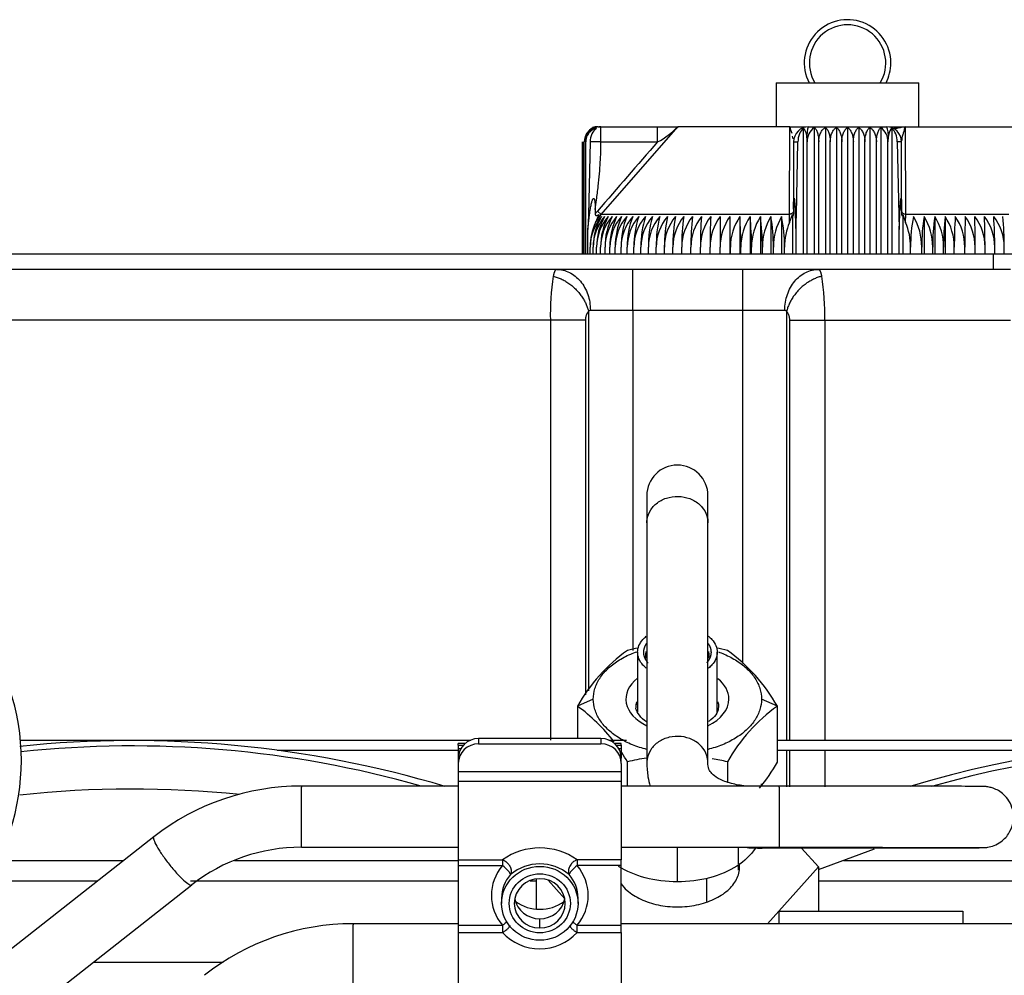
# Model space of a CAD drawing. Units: millimetres. Extents: x 0 to 408, y -4 to 289.
# Drawn here: x 51 to 56, y 102 to 107 of the extents above; entities that cross this region are included whole.
import ezdxf

# ---------------------------------------------------------------- set-up
doc = ezdxf.new("R2010")
doc.units = ezdxf.units.MM
for name, color, linetype in [('13811010_TAPON_R', 7, 'Continuous'), ('30L61-06800', 7, 'Continuous'), ('31361-19800', 7, 'Continuous'), ('32A04-13101', 7, 'Continuous'), ('32A30-16101', 7, 'Continuous'), ('32A61-04100', 7, 'Continuous'), ('32A66-04101', 7, 'Continuous'), ('32B61-02111', 7, 'Continuous'), ('32B61-02211', 7, 'Continuous'), ('32B61-02311', 7, 'Continuous'), ('32C61-06000', 7, 'Continuous'), ('CLAMP_A2', 7, 'Continuous'), ('MM430-614', 7, 'Continuous'), ('MM430-614_0', 7, 'Continuous'), ('Predeterminado', 7, 'Continuous')]:
    doc.layers.add(name, color=color, linetype=linetype)

# ---------------------------------------------------------------- blocks, each defined once
blk = doc.blocks.new('SE')
at = {"layer": '13811010_TAPON_R', "color": 7, "linetype": 'Continuous'}
for p, q in [((54.8299, 106.4185), (55.5299, 106.4185)), ((54.8299, 106.4185), (54.8299, 106.2035)), ((55.5299, 106.2035), (55.5299, 106.4185)), ((53.9549, 106.2035), (53.9697, 106.2035)), ((53.9697, 106.2035), (54.2479, 106.2035)), ((53.9697, 106.1285), (53.9697, 106.2035)), ((53.9716, 105.7733), (54.3464, 106.2035)), ((54.2479, 106.2035), (54.3504, 106.2035)), ((54.2479, 106.1285), (54.2479, 106.2035)), ((54.896, 106.2035), (54.3464, 106.2035)), ((54.8943, 105.7733), (54.896, 106.2035)), ((54.896, 106.2035), (54.9743, 106.2035)), ((54.9628, 106.1953), (54.9628, 105.5785)), ((54.9899, 106.2035), (55.3699, 106.2035)), ((55.0167, 106.1993), (55.0167, 105.5785)), ((55.0709, 106.1993), (55.0709, 105.5785)), ((55.1253, 106.1993), (55.1253, 105.5785)), ((55.1799, 106.1993), (55.1799, 105.5785)), ((55.2344, 106.1993), (55.2344, 105.5785)), ((55.2888, 106.1993), (55.2888, 105.5785)), ((55.343, 106.1993), (55.343, 105.5785)), ((55.3854, 106.2035), (55.4637, 106.2035)), ((55.3969, 106.1953), (55.3969, 105.5785)), ((55.4637, 106.2035), (56.0133, 106.2035)), ((55.4655, 105.7733), (55.4637, 106.2035)), ((55.446, 106.1439), (55.446, 106.1353)), ((53.8802, 105.5785), (53.8802, 106.1285)), ((53.8826, 105.5785), (53.8826, 106.1285)), ((53.8876, 105.5785), (53.8876, 106.1285)), ((53.895, 105.5785), (53.895, 106.1285)), ((53.9171, 106.1286), (53.9083, 105.771)), ((53.9697, 106.1285), (54.2479, 106.1285)), ((54.9149, 106.1285), (54.9364, 106.1285)), ((54.9149, 106.1285), (54.9149, 105.7983)), ((54.9291, 105.7709), (54.9364, 106.1285)), ((54.9821, 105.5785), (54.9821, 106.1285)), ((55.0383, 105.5785), (55.0383, 106.1285)), ((55.0948, 105.5785), (55.0948, 106.1285)), ((55.1515, 105.5785), (55.1515, 106.1285)), ((55.2082, 105.5785), (55.2082, 106.1285)), ((55.2649, 105.5785), (55.2649, 106.1285)), ((55.3214, 105.5785), (55.3214, 106.1285)), ((55.3776, 105.5785), (55.3776, 106.1285)), ((55.4233, 106.1286), (55.4306, 105.771)), ((55.4449, 105.7977), (55.4449, 106.1285)), ((53.9416, 105.7977), (53.9416, 105.7751)), ((54.9149, 105.7983), (54.9149, 105.7751)), ((55.4449, 105.7977), (55.4449, 105.7751)), ((53.9048, 105.6994), (53.9137, 105.7712)), ((53.9083, 105.771), (53.9048, 105.6994)), ((53.9435, 105.7334), (53.9716, 105.7733)), ((53.9595, 105.7726), (53.9435, 105.7334)), ((53.9716, 105.7733), (53.953, 105.7893)), ((54.8943, 105.7733), (53.9716, 105.7733)), ((54.6027, 105.7626), (54.6027, 105.5785)), ((54.6516, 105.7626), (54.6516, 105.5785)), ((54.7015, 105.7626), (54.7015, 105.5785)), ((54.7523, 105.7626), (54.7523, 105.5785)), ((54.804, 105.7626), (54.804, 105.5785)), ((54.8563, 105.7626), (54.8563, 105.5785)), ((54.8948, 105.7334), (54.8943, 105.7733)), ((54.8948, 105.7334), (54.9093, 105.7726)), ((54.9093, 105.7726), (54.9093, 105.5785)), ((54.9235, 105.7711), (54.9262, 105.7041)), ((54.9263, 105.7041), (54.9291, 105.7709)), ((55.4306, 105.771), (55.4335, 105.6994)), ((55.4335, 105.6994), (55.4362, 105.7712)), ((55.4504, 105.7726), (55.4504, 105.5785)), ((55.4504, 105.7726), (55.4649, 105.7334)), ((55.4649, 105.7334), (55.4655, 105.7733)), ((55.9709, 105.7733), (55.4655, 105.7733)), ((55.5557, 105.7626), (55.5557, 105.5785)), ((55.6074, 105.7626), (55.6074, 105.5785)), ((55.6582, 105.7626), (55.6582, 105.5785)), ((53.9048, 105.5785), (53.9048, 105.6994)), ((54.9262, 105.7041), (54.9262, 105.5785)), ((55.4335, 105.5785), (55.4335, 105.6994)), ((53.9171, 105.5785), (53.9171, 105.6126)), ((53.9318, 105.5785), (53.9318, 105.6126)), ((53.9488, 105.5785), (53.9488, 105.6126)), ((53.9682, 105.5785), (53.9682, 105.6126)), ((53.99, 105.5785), (53.99, 105.6126)), ((54.0139, 105.5785), (54.0139, 105.6126)), ((54.0401, 105.5785), (54.0401, 105.6126)), ((54.0685, 105.5785), (54.0685, 105.6126)), ((54.0989, 105.5785), (54.0989, 105.6126)), ((54.1315, 105.5785), (54.1315, 105.6126)), ((54.166, 105.5785), (54.166, 105.6126)), ((54.2025, 105.5785), (54.2025, 105.6126)), ((54.2408, 105.5785), (54.2408, 105.6126)), ((54.2809, 105.5785), (54.2809, 105.6126)), ((54.3227, 105.5785), (54.3227, 105.6126)), ((54.3662, 105.5785), (54.3662, 105.6126)), ((54.4112, 105.5785), (54.4112, 105.6126)), ((54.4576, 105.5785), (54.4576, 105.6126)), ((54.5055, 105.5785), (54.5055, 105.6126)), ((54.5546, 105.5785), (54.5546, 105.6126)), ((54.6049, 105.5785), (54.6049, 105.6126)), ((54.6563, 105.5785), (54.6563, 105.6126)), ((54.7087, 105.5785), (54.7087, 105.6126)), ((54.762, 105.5785), (54.762, 105.6126)), ((54.8161, 105.5785), (54.8161, 105.6126)), ((54.8709, 105.5785), (54.8709, 105.6126)), ((55.4888, 105.5785), (55.4888, 105.6126)), ((55.5436, 105.5785), (55.5436, 105.6126)), ((55.5977, 105.5785), (55.5977, 105.6126)), ((55.651, 105.5785), (55.651, 105.6126)), ((55.7034, 105.5785), (55.7034, 105.6126)), ((55.7548, 105.5785), (55.7548, 105.6126)), ((55.8051, 105.5785), (55.8051, 105.6126)), ((55.8543, 105.5785), (55.8543, 105.6126)), ((55.9021, 105.5785), (55.9021, 105.6126)), ((55.9486, 105.5785), (55.9486, 105.6126))]:
    blk.add_line(p, q, dxfattribs=at)
for centre, radius, start, end in [((55.1799, 106.516), 0.2125, 0, 207.3112), ((55.1799, 106.516), 0.1875, 328.6677, 211.3323), ((55.1799, 106.516), 0.2125, 332.6888, 0), ((53.9628, 106.1274), 0.0752, 107.2035, 179.125), ((53.9622, 106.1299), 0.0746, 111.6962, 160.2363), ((53.9696, 106.1305), 0.0747, 112.9184, 181.4884), ((53.9549, 106.1285), 0.075, 90, 110.0114), ((54.0585, 106.4795), 0.3988, 298.359, 316.2182), ((54.6579, 106.1039), 0.2581, 14.8678, 22.7048), ((54.9899, 106.1285), 0.075, 90.0001, 180), ((55.0601, 106.1342), 0.0782, 123.699, 184.1507), ((55.2996, 106.1342), 0.0782, 355.8491, 56.3011), ((55.3699, 106.1285), 0.075, 0, 90), ((53.9658, 106.1285), 0.0708, 153.0348, 179.9371), ((54.6579, 106.1039), 0.2581, 8.8259, 11.9441), ((54.8009, 106.1291), 0.1812, 359.8336, 10.0108), ((55.559, 106.1291), 0.1814, 169.9939, 180.1616), ((53.9424, 104.0103), 2.1184, 89.2625, 90.6854), ((90.0732, 74.6852), 47.6669, 138.72707, 139.26737), ((55.4258, 98.6255), 7.5031, 89.85412, 90.01865), ((54.1508, 105.6116), 0.2336, 139.7427, 179.7576), ((54.2203, 105.6149), 0.2885, 149.2084, 180.4603), ((54.164, 105.6114), 0.2322, 139.3914, 179.7186), ((54.1629, 105.6085), 0.277, 139.253, 143.0203), ((54.2475, 105.6152), 0.2987, 150.4409, 180.5087), ((54.1799, 105.6113), 0.2311, 139.1057, 179.6861), ((54.2787, 105.6155), 0.3105, 151.7406, 180.5506), ((54.1984, 105.6112), 0.2302, 138.8855, 179.6606), ((54.3142, 105.6159), 0.3243, 153.1067, 180.5851), ((54.2195, 105.6111), 0.2296, 138.7305, 179.6424), ((54.2432, 105.6111), 0.2292, 138.6406, 179.6317), ((54.3544, 105.6162), 0.3405, 154.5377, 180.6112), ((54.3996, 105.6165), 0.3595, 156.0321, 180.6282), ((54.2692, 105.6111), 0.2291, 138.6155, 179.6287), ((54.4508, 105.6168), 0.3823, 157.5879, 180.6355), ((54.2978, 105.6111), 0.2293, 138.6554, 179.6335), ((54.5086, 105.6171), 0.4097, 159.2028, 180.6327), ((54.3288, 105.6111), 0.2298, 138.7706, 179.6355), ((54.5746, 105.6173), 0.4432, 160.8739, 180.6195), ((54.3618, 105.6112), 0.2304, 138.9301, 179.6658), ((54.6507, 105.6176), 0.4847, 162.5981, 180.5958), ((54.3973, 105.6113), 0.2313, 139.1653, 179.693), ((54.7397, 105.6178), 0.5372, 164.3718, 180.5619), ((54.435, 105.6114), 0.2325, 139.4659, 179.727), ((54.8463, 105.618), 0.6055, 166.1908, 180.5181), ((54.4748, 105.6116), 0.234, 139.8323, 179.7674), ((54.978, 105.6182), 0.6971, 168.0507, 180.465), ((54.5167, 105.6118), 0.2359, 140.2647, 179.8138), ((55.1486, 105.6184), 0.826, 169.9466, 180.4034), ((54.5607, 105.612), 0.238, 140.7636, 179.8653), ((55.3852, 105.6185), 1.019, 171.8733, 180.3343), ((54.6067, 105.6122), 0.2406, 141.3294, 179.9213), ((55.7494, 105.6186), 1.3383, 173.8251, 180.259), ((54.6547, 105.6125), 0.2436, 141.9623, 179.9811), ((56.3829, 105.62), 1.9253, 175.7536, 180.2215), ((54.7046, 105.6127), 0.247, 142.6629, 180.0436), ((58.2196, 105.6187), 3.7141, 177.7807, 180.0952), ((54.7564, 105.613), 0.251, 143.4315, 180.108), ((90.7195, 105.6187), 36.165, 179.77216, 180.00981), ((54.8101, 105.6133), 0.2555, 144.2684, 180.1732), ((49.9337, 105.6187), 4.6712, 359.9242, 1.7643), ((54.8656, 105.6136), 0.2608, 145.1739, 180.2381), ((52.4572, 105.6187), 2.1991, 359.8401, 3.7509), ((54.923, 105.614), 0.2668, 146.1481, 180.3018), ((53.266, 105.6186), 1.4427, 359.7589, 5.7257), ((54.9823, 105.6143), 0.2736, 147.191, 180.363), ((53.6846, 105.6185), 1.0774, 359.6824, 7.6825), ((55.0435, 105.6146), 0.2815, 148.3026, 180.4206), ((53.9531, 105.6184), 0.863, 359.6118, 9.6154), ((55.1067, 105.615), 0.2907, 149.4825, 180.4736), ((54.1482, 105.6183), 0.7226, 359.5484, 11.5188), ((56.2113, 105.6183), 0.7224, 168.4794, 180.4534), ((55.253, 105.6149), 0.2907, 359.5281, 30.5158), ((56.4064, 105.6184), 0.8628, 170.3831, 180.3897), ((55.3162, 105.6146), 0.2816, 359.5808, 31.6959), ((56.6748, 105.6185), 1.077, 172.3163, 180.3189), ((55.3774, 105.6143), 0.2737, 359.6382, 32.8077), ((57.0932, 105.6186), 1.4422, 174.2734, 180.242), ((55.4367, 105.614), 0.2668, 359.6992, 33.8509), ((57.9018, 105.6187), 2.1983, 176.2484, 180.1606), ((55.4941, 105.6136), 0.2608, 359.7626, 34.8254), ((60.4245, 105.6188), 4.6697, 178.2354, 180.0761), ((55.5496, 105.6133), 0.2555, 359.8273, 35.7311), ((55.6033, 105.613), 0.251, 359.8923, 36.5682), ((19.652, 105.6188), 36.1532, 359.99015, 0.22788), ((55.6551, 105.6127), 0.247, 359.9564, 37.3371), ((52.1413, 105.6188), 3.7129, 359.9044, 2.2197), ((55.705, 105.6125), 0.2436, 0.0187, 38.0379), ((53.9445, 105.6189), 1.9576, 359.8154, 4.2095), ((54.6107, 105.6186), 1.3379, 359.74, 6.1759), ((54.2029, 105.6136), 0.2858, 155.2023, 180.2004), ((55.1782, 105.6139), 0.3106, 359.7473, 22.6276)]:
    blk.add_arc(centre, radius, start, end, dxfattribs=at)
for centre, major_axis, ratio, start_param, end_param in [((53.9697, 106.1285), (0, -0.075), 0.987898, 3.141593, 4.271176), ((53.9587, 106.1285), (0, 0.0676), 0.941387, 0.155748, 1.077147), ((53.9745, 106.1285), (0, 0.0746), 0.769241, 0.46281, 1.570476), ((54.9841, 106.1285), (0, 0.0746), 0.638958, 0.46281, 1.570796), ((54.9593, 106.1285), (0, 0.0676), 0.337328, 5.206038, 6.127437), ((54.9899, 106.1285), (0, 0.075), 0.155102, 0, 1.129584), ((55.3699, 106.1285), (0, -0.075), 0.155102, 2.012009, 3.141593), ((55.4005, 106.1285), (0, 0.0676), 0.337328, 0.155748, 1.077147), ((55.3756, 106.1285), (0, 0.0746), 0.638958, 4.71271, 5.820376), ((53.9361, 105.7626), (-0.0354, 0.0056), 0.18385, -0.855294, -0.637693), ((54.9502, 105.7627), (-0.0353, 0.0065), 0.149993, -0.904506, -0.687124), ((55.4096, 105.7626), (0.0352, 0.0067), 0.153122, 0.686517, 0.904118), ((55.4699, 105.7893), (0.025, 0), 0.653007, 3.141593, 4.535245), ((55.0552, 105.612), (-0.001, 0.2456), 0.750718, 1.05067, 1.565595)]:
    blk.add_ellipse(centre, major_axis=major_axis, ratio=ratio, start_param=start_param, end_param=end_param, dxfattribs=at)
for points, knots in [([(55.0167, 106.1993), (55.0197, 106.1969), (55.0224, 106.1935), (55.0276, 106.1848), (55.03, 106.1794), (55.0339, 106.1671), (55.0356, 106.16), (55.0377, 106.1449), (55.0383, 106.1368), (55.0383, 106.1285)], [0, 0, 0, 0, 0.25, 0.25, 0.5, 0.5, 0.75, 0.75, 1, 1, 1, 1]), ([(55.0383, 106.1285), (55.0383, 106.1367), (55.0392, 106.1447), (55.0425, 106.16), (55.0449, 106.167), (55.0509, 106.1794), (55.0544, 106.1848), (55.0623, 106.1935), (55.0665, 106.1969), (55.0709, 106.1993)], [0, 0, 0, 0, 0.25, 0.25, 0.5, 0.5, 0.75, 0.75, 1, 1, 1, 1]), ([(55.0709, 106.1993), (55.0742, 106.1969), (55.0773, 106.1935), (55.083, 106.1848), (55.0856, 106.1794), (55.09, 106.1671), (55.0918, 106.16), (55.0942, 106.1449), (55.0948, 106.1368), (55.0948, 106.1285)], [0, 0, 0, 0, 0.25, 0.25, 0.5, 0.5, 0.75, 0.75, 1, 1, 1, 1]), ([(55.0948, 106.1285), (55.0948, 106.1367), (55.0956, 106.1447), (55.0987, 106.16), (55.101, 106.167), (55.1066, 106.1794), (55.1099, 106.1848), (55.1172, 106.1935), (55.1212, 106.1969), (55.1253, 106.1993)], [0, 0, 0, 0, 0.25, 0.25, 0.5, 0.5, 0.75, 0.75, 1, 1, 1, 1]), ([(55.1253, 106.1993), (55.1289, 106.1969), (55.1323, 106.1935), (55.1385, 106.1848), (55.1414, 106.1794), (55.1462, 106.1671), (55.1481, 106.16), (55.1508, 106.1449), (55.1515, 106.1368), (55.1515, 106.1285)], [0, 0, 0, 0, 0.25, 0.25, 0.5, 0.5, 0.75, 0.75, 1, 1, 1, 1]), ([(55.1515, 106.1285), (55.1515, 106.1367), (55.1522, 106.1447), (55.1551, 106.16), (55.1572, 106.167), (55.1624, 106.1794), (55.1655, 106.1848), (55.1723, 106.1935), (55.176, 106.1969), (55.1799, 106.1993)], [0, 0, 0, 0, 0.25, 0.25, 0.5, 0.5, 0.75, 0.75, 1, 1, 1, 1]), ([(55.1799, 106.1993), (55.1837, 106.1969), (55.1874, 106.1935), (55.1942, 106.1848), (55.1973, 106.1794), (55.2024, 106.1671), (55.2046, 106.16), (55.2074, 106.1449), (55.2082, 106.1368), (55.2082, 106.1285)], [0, 0, 0, 0, 0.25, 0.25, 0.5, 0.5, 0.75, 0.75, 1, 1, 1, 1]), ([(55.2082, 106.1285), (55.2082, 106.1367), (55.2089, 106.1447), (55.2116, 106.16), (55.2135, 106.167), (55.2183, 106.1794), (55.2212, 106.1848), (55.2274, 106.1935), (55.2308, 106.1969), (55.2344, 106.1993)], [0, 0, 0, 0, 0.25, 0.25, 0.5, 0.5, 0.75, 0.75, 1, 1, 1, 1]), ([(55.2344, 106.1993), (55.2386, 106.1969), (55.2425, 106.1935), (55.2498, 106.1848), (55.2531, 106.1794), (55.2587, 106.1671), (55.261, 106.16), (55.264, 106.1449), (55.2649, 106.1368), (55.2649, 106.1285)], [0, 0, 0, 0, 0.25, 0.25, 0.5, 0.5, 0.75, 0.75, 1, 1, 1, 1]), ([(55.2649, 106.1285), (55.2649, 106.1367), (55.2655, 106.1447), (55.2679, 106.16), (55.2697, 106.167), (55.2741, 106.1794), (55.2767, 106.1848), (55.2825, 106.1935), (55.2855, 106.1969), (55.2888, 106.1993)], [0, 0, 0, 0, 0.25, 0.25, 0.5, 0.5, 0.75, 0.75, 1, 1, 1, 1]), ([(55.2888, 106.1993), (55.2933, 106.1969), (55.2974, 106.1935), (55.3053, 106.1848), (55.3088, 106.1794), (55.3148, 106.1671), (55.3172, 106.16), (55.3205, 106.1449), (55.3214, 106.1368), (55.3214, 106.1285)], [0, 0, 0, 0, 0.25, 0.25, 0.5, 0.5, 0.75, 0.75, 1, 1, 1, 1]), ([(55.3214, 106.1285), (55.3214, 106.1367), (55.322, 106.1447), (55.3242, 106.16), (55.3258, 106.167), (55.3297, 106.1794), (55.3321, 106.1848), (55.3373, 106.1935), (55.3401, 106.1969), (55.343, 106.1993)], [0, 0, 0, 0, 0.25, 0.25, 0.5, 0.5, 0.75, 0.75, 1, 1, 1, 1]), ([(55.4637, 106.2035), (55.4582, 106.2023), (55.4499, 106.2005), (55.4385, 106.1987), (55.4312, 106.1979), (55.4272, 106.1971), (55.4233, 106.1953), (55.4141, 106.1941), (55.4106, 106.1938), (55.4078, 106.1939)], [0, 0, 0, 0, 0.147964, 0.268163, 0.366375, 0.406942, 0.442668, 0.631408, 1, 1, 1, 1]), ([(55.4462, 106.1442), (55.4467, 106.1473), (55.4475, 106.1515), (55.4493, 106.1565), (55.4503, 106.1589), (55.4511, 106.161), (55.4518, 106.1628), (55.4524, 106.165), (55.4531, 106.1682), (55.4542, 106.1722), (55.4562, 106.1786), (55.4582, 106.1866), (55.4604, 106.1942), (55.4621, 106.1997), (55.4632, 106.2022), (55.4637, 106.2035)], [0.2278088, 0.2278088, 0.2278088, 0.2278088, 0.3654428, 0.4140754, 0.4581703, 0.4810261, 0.5057878, 0.5335175, 0.5653, 0.6247676, 0.6829913, 0.8071509, 0.9100402, 0.9528026, 1, 1, 1, 1]), ([(53.9416, 105.7977), (53.9439, 105.8132), (53.9493, 105.8511), (53.9567, 105.9094), (53.9628, 105.971), (53.9669, 106.0273), (53.9692, 106.0792), (53.9697, 106.1125), (53.9697, 106.1285)], [0, 0, 0, 0, 0.14147, 0.346323, 0.531806, 0.700401, 0.855396, 1, 1, 1, 1]), ([(53.9137, 105.7712), (53.9151, 105.781), (53.9177, 105.7983), (53.9217, 105.819), (53.9247, 105.8319), (53.9266, 105.8394), (53.9287, 105.8452), (53.9303, 105.8494), (53.9335, 105.8529), (53.9366, 105.8495), (53.9382, 105.8453), (53.9401, 105.8364), (53.9411, 105.8205), (53.9414, 105.8065), (53.9416, 105.7977)], [0, 0, 0, 0, 0.211328, 0.374235, 0.44885, 0.495353, 0.5407, 0.577454, 0.599915, 0.623412, 0.657777, 0.701944, 0.813597, 1, 1, 1, 1]), ([(54.9149, 105.7983), (54.9149, 105.807), (54.9149, 105.8211), (54.9154, 105.8371), (54.9158, 105.8463), (54.9162, 105.8506), (54.9167, 105.8534), (54.9176, 105.8533), (54.9187, 105.8492), (54.9194, 105.8405), (54.9208, 105.8245), (54.9222, 105.8007), (54.923, 105.7817), (54.9235, 105.7711)], [0, 0, 0, 0, 0.183189, 0.294158, 0.338153, 0.374861, 0.389938, 0.403277, 0.430068, 0.49388, 0.59574, 0.777529, 1, 1, 1, 1]), ([(55.4362, 105.7712), (55.4367, 105.781), (55.4375, 105.7983), (55.4387, 105.819), (55.4396, 105.8319), (55.4402, 105.8394), (55.4409, 105.8452), (55.4414, 105.8494), (55.4424, 105.8529), (55.4434, 105.8495), (55.4438, 105.8453), (55.4444, 105.8364), (55.4447, 105.8205), (55.4448, 105.8065), (55.4449, 105.7977)], [0, 0, 0, 0, 0.211328, 0.374235, 0.44885, 0.495353, 0.5407, 0.577454, 0.599916, 0.623412, 0.657777, 0.701944, 0.813597, 1, 1, 1, 1]), ([(53.9416, 105.7751), (53.9416, 105.7739), (53.9417, 105.7718), (53.9429, 105.7689), (53.9454, 105.7672), (53.9485, 105.7674), (53.9514, 105.7682), (53.9541, 105.7694), (53.9568, 105.7709), (53.9586, 105.772), (53.9595, 105.7726)], [0, 0, 0, 0, 0.142821, 0.251215, 0.364607, 0.500318, 0.615001, 0.749823, 0.864113, 1, 1, 1, 1]), ([(54.9093, 105.7726), (54.9096, 105.772), (54.9101, 105.7709), (54.9109, 105.7694), (54.9118, 105.7682), (54.9127, 105.7674), (54.9136, 105.7672), (54.9144, 105.7689), (54.9148, 105.7718), (54.9148, 105.7739), (54.9149, 105.7751)], [0, 0, 0, 0, 0.141281, 0.249561, 0.380589, 0.496773, 0.633905, 0.747256, 0.85618, 1, 1, 1, 1]), ([(55.4449, 105.7751), (55.4449, 105.7739), (55.4449, 105.7718), (55.4453, 105.7689), (55.4461, 105.7672), (55.447, 105.7674), (55.4479, 105.7682), (55.4487, 105.7694), (55.4496, 105.7709), (55.4501, 105.772), (55.4504, 105.7726)], [0, 0, 0, 0, 0.142821, 0.251215, 0.364607, 0.500318, 0.615001, 0.749823, 0.864113, 1, 1, 1, 1])]:
    blk.add_open_spline(points, degree=3, knots=knots, dxfattribs=at)
blk.add_rational_spline([(54.9149, 105.7893), (54.9149, 105.7811), (54.9067, 105.7747), (54.8943, 105.7733)], [1.13195434982, 0.956022782631, 0.956015217052, 1.13193165308], degree=3, dxfattribs=at)
at = {"layer": '30L61-06800', "color": 7, "linetype": 'Continuous'}
for p, q in [((53.9324, 103.395), (53.8541, 103.3604)), ((54.8356, 103.3604), (54.7574, 103.395)), ((53.8541, 103.3604), (53.8541, 103.2011)), ((54.8356, 103.0849), (54.8356, 103.3604)), ((54.0995, 102.9678), (54.0995, 103.0872)), ((54.5903, 103.0872), (54.5903, 102.9884)), ((54.7574, 102.9678), (54.7574, 102.9792)), ((54.3449, 102.4979), (54.3449, 102.6678))]:
    blk.add_line(p, q, dxfattribs=at)
for centre, radius, start, end in [((54.6104, 102.928), 0.8712, 125.9031, 150.2366), ((54.3449, 102.6066), 1.0559, 100.4602, 103.4377), ((54.3449, 102.6066), 1.0559, 76.5623, 79.5397), ((54.0794, 102.928), 0.8711, 29.7634, 54.0969), ((53.3433, 102.6548), 0.8712, 37.5468, 54.0963), ((55.3465, 102.6548), 0.8712, 125.9037, 150.2361), ((53.3433, 102.6548), 0.8712, 29.7639, 33.2183), ((54.3449, 102.0603), 1.0559, 98.2568, 103.4376), ((54.3449, 102.0603), 1.0559, 76.5624, 80.6938), ((54.0802, 103.5167), 0.8701, 320.0859, 330.2515)]:
    blk.add_arc(centre, radius, start, end, dxfattribs=at)
for start_param, end_param in [(2.459013, 4.076298), (0, 0.663387), (5.348578, 6.283185)]:
    blk.add_ellipse((54.3449, 103.395), major_axis=(0.2525, 0), ratio=0.642788, start_param=start_param, end_param=end_param, dxfattribs=at)
for points, knots in [([(53.9324, 103.395), (53.9324, 103.4124), (53.9377, 103.4471), (53.9613, 103.4972), (53.9997, 103.5433), (54.0513, 103.5837), (54.1027, 103.6108), (54.1362, 103.6239), (54.1469, 103.6276)], [0, 0, 0, 0, 0.0625, 0.125, 0.1875, 0.25, 0.3125, 0.340596, 0.340596, 0.340596, 0.340596]), ([(54.546, 103.6265), (54.5556, 103.6231), (54.588, 103.6103), (54.6385, 103.5837), (54.6901, 103.5433), (54.7285, 103.4972), (54.7521, 103.4471), (54.7574, 103.4124), (54.7574, 103.395)], [0.6621119, 0.6621119, 0.6621119, 0.6621119, 0.6875, 0.75, 0.8125, 0.875, 0.9375, 1, 1, 1, 1]), ([(54.1944, 103.1482), (54.1919, 103.1488), (54.1644, 103.1559), (54.1142, 103.1731), (54.0513, 103.2063), (53.9997, 103.2468), (53.9613, 103.2929), (53.9377, 103.343), (53.9324, 103.3777), (53.9324, 103.395)], [0.618914, 0.618914, 0.618914, 0.618914, 0.625, 0.6875, 0.75, 0.8125, 0.875, 0.9375, 1, 1, 1, 1]), ([(54.1424, 103.3562), (54.1424, 103.3564), (54.1424, 103.3565), (54.1424, 103.365), (54.1436, 103.3733), (54.1461, 103.3814)], [0.4986504, 0.4986504, 0.4986504, 0.4986504, 0.5, 0.5, 0.56079816, 0.56079816, 0.56079816, 0.56079816]), ([(54.7574, 103.395), (54.7574, 103.3777), (54.7521, 103.343), (54.7285, 103.2929), (54.6901, 103.2468), (54.6385, 103.2063), (54.5755, 103.1731), (54.5254, 103.1559), (54.4979, 103.1488), (54.4955, 103.1482)], [0, 0, 0, 0, 0.0625, 0.125, 0.1875, 0.25, 0.3125, 0.375, 0.3810706, 0.3810706, 0.3810706, 0.3810706]), ([(54.1931, 103.2841), (54.1899, 103.2862), (54.172, 103.2987), (54.1497, 103.3246), (54.1395, 103.3456), (54.1427, 103.356), (54.1428, 103.3565)], [0.7552772, 0.7552772, 0.7552772, 0.7552772, 0.7771202, 0.8845831, 0.9951445, 1, 1, 1, 1]), ([(54.5465, 103.3573), (54.5458, 103.346), (54.5434, 103.3274), (54.5197, 103.3003), (54.5012, 103.2872), (54.4971, 103.2845)], [0, 0, 0, 0, 0.1132522, 0.2187027, 0.2469668, 0.2469668, 0.2469668, 0.2469668]), ([(54.7277, 102.6643), (54.7271, 102.6634), (54.7266, 102.6625), (54.7053, 102.6295), (54.6748, 102.6001), (54.5984, 102.551), (54.5526, 102.5314), (54.4529, 102.5048), (54.3989, 102.4979), (54.3449, 102.4979)], [0.6214919, 0.6214919, 0.6214919, 0.6214919, 0.625, 0.625, 0.75, 0.75, 0.875, 0.875, 1, 1, 1, 1]), ([(54.3449, 102.4979), (54.2909, 102.4979), (54.2369, 102.5048), (54.1387, 102.531), (54.0942, 102.5498), (54.0568, 102.5733)], [0, 0, 0, 0, 0.125, 0.125, 0.2461542, 0.2461542, 0.2461542, 0.2461542])]:
    blk.add_open_spline(points, degree=3, knots=knots, dxfattribs=at)
for points in [[(54.1428, 103.3565), (54.1436, 103.3647), (54.1446, 103.3721), (54.1476, 103.3798)], [(54.5437, 103.3814), (54.546, 103.3737), (54.5473, 103.3657), (54.5474, 103.3578)]]:
    blk.add_open_spline(points, degree=3, dxfattribs=at)
at = {"layer": '31361-19800', "color": 7, "linetype": 'Continuous'}
for p, q in [((54.1499, 103.6248), (54.1499, 103.3317)), ((54.5399, 103.3314), (54.5399, 103.6248))]:
    blk.add_line(p, q, dxfattribs=at)
for points, degree, knots in [([(54.1925, 103.5466), (54.1864, 103.5515), (54.1713, 103.5658), (54.1544, 103.592), (54.1477, 103.6248), (54.1544, 103.6577), (54.1713, 103.6839), (54.1864, 103.6981), (54.1925, 103.703)], 3, [0.2855389, 0.2855389, 0.2855389, 0.2855389, 0.3333333, 0.4166667, 0.5, 0.5833333, 0.6666667, 0.7144611, 0.7144611, 0.7144611, 0.7144611]), ([(54.2008, 103.5731), (54.1962, 103.5785), (54.1925, 103.5843), (54.1799, 103.6037), (54.1799, 103.6248), (54.1799, 103.6459), (54.1925, 103.6654), (54.1933, 103.6667), (54.1942, 103.668)], 2, [0.337938, 0.337938, 0.337938, 0.375, 0.375, 0.5, 0.5, 0.625, 0.625, 0.63327, 0.63327, 0.63327]), ([(54.4956, 103.668), (54.4965, 103.6667), (54.4973, 103.6654), (54.5099, 103.646), (54.5099, 103.6248), (54.5099, 103.6038), (54.4973, 103.5843), (54.4936, 103.5785), (54.4889, 103.5731)], 2, [0.3668104, 0.3668104, 0.3668104, 0.375, 0.375, 0.5, 0.5, 0.625, 0.625, 0.6621076, 0.6621076, 0.6621076]), ([(54.4973, 103.703), (54.5034, 103.6981), (54.5185, 103.6839), (54.5354, 103.6577), (54.5421, 103.6248), (54.5354, 103.592), (54.5185, 103.5658), (54.5034, 103.5516), (54.4973, 103.5467)], 3, [0.285598, 0.285598, 0.285598, 0.285598, 0.3333333, 0.4166667, 0.5, 0.5833333, 0.6666667, 0.714402, 0.714402, 0.714402, 0.714402]), ([(54.192, 103.5952), (54.1918, 103.5959), (54.1894, 103.606), (54.1894, 103.6171), (54.1918, 103.6272), (54.192, 103.6279)], 3, [0.4473788, 0.4473788, 0.4473788, 0.4473788, 0.4545455, 0.5454545, 0.5525214, 0.5525214, 0.5525214, 0.5525214]), ([(54.4978, 103.6279), (54.498, 103.6272), (54.5004, 103.6171), (54.5004, 103.6061), (54.498, 103.596), (54.4978, 103.5953)], 3, [0.4475919, 0.4475919, 0.4475919, 0.4475919, 0.4545455, 0.5454545, 0.5523084, 0.5523084, 0.5523084, 0.5523084])]:
    blk.add_open_spline(points, degree=degree, knots=knots, dxfattribs=at)
at = {"layer": '32A04-13101', "color": 7, "linetype": 'Continuous'}
for p, q in [((55.8949, 105.5785), (47.8949, 105.5785)), ((56.1949, 105.5785), (55.8949, 105.5785)), ((55.8949, 105.5785), (55.8949, 105.5035)), ((53.7517, 105.5035), (49.6881, 105.5035)), ((54.1258, 105.5035), (53.7517, 105.5035)), ((54.6639, 105.5035), (54.1258, 105.5035)), ((55.0381, 105.5035), (54.664, 105.5035)), ((55.9785, 105.5035), (55.0381, 105.5035)), ((53.9093, 105.2968), (53.9093, 103.435)), ((53.918, 105.3035), (54.1258, 105.3035)), ((54.1258, 105.3035), (54.1258, 103.634)), ((54.1258, 105.3035), (54.664, 105.3035)), ((54.664, 105.3035), (54.664, 103.569)), ((54.664, 105.3035), (54.8718, 105.3035)), ((54.8805, 105.2968), (54.8805, 103.1935)), ((53.7217, 105.2535), (49.7181, 105.2535)), ((53.7217, 105.2535), (53.7217, 103.1935)), ((53.8949, 105.2535), (53.8949, 103.4155)), ((54.8949, 105.2535), (54.8949, 103.1935)), ((55.0681, 105.2535), (55.0681, 103.1935)), ((55.0681, 105.2535), (55.9785, 105.2535)), ((54.8805, 103.1435), (54.8805, 102.964)), ((54.8949, 103.1435), (54.8949, 102.964)), ((55.0681, 103.1435), (55.0681, 102.9643)), ((51.0036, 102.6035), (51.6293, 102.6035)), ((52.1728, 102.6035), (53.2699, 102.6035)), ((55.1601, 102.6035), (56.1234, 102.6035)), ((50.9579, 102.5035), (51.502, 102.5035)), ((51.9559, 102.5035), (53.2699, 102.5035)), ((53.623, 102.5035), (53.6524, 102.5035)), ((55.0374, 102.5035), (56.1234, 102.5035)), ((51.4785, 102.1035), (52.116, 102.1035))]:
    blk.add_line(p, q, dxfattribs=at)
for centre, radius, start, end in [((55.0182, 105.2758), 1.2967, 171.3864, 180.9854), ((53.788, 105.2769), 1.2803, 358.9529, 8.6753)]:
    blk.add_arc(centre, radius, start, end, dxfattribs=at)
for points, knots in [([(53.7517, 105.5035), (53.7512, 105.5035), (53.7502, 105.5034), (53.7488, 105.5026), (53.7474, 105.5014), (53.746, 105.4997), (53.7446, 105.4976), (53.7433, 105.495), (53.742, 105.4919), (53.7407, 105.4884), (53.7395, 105.4844), (53.7384, 105.4801), (53.7372, 105.4753), (53.7365, 105.4718), (53.7361, 105.47)], [0, 0, 0, 0, 0.08427, 0.168379, 0.252319, 0.336088, 0.419692, 0.503127, 0.58639, 0.669477, 0.752385, 0.835111, 0.917651, 1, 1, 1, 1]), ([(53.7517, 105.5035), (53.7734, 105.5035), (53.7952, 105.4983), (53.8354, 105.4783), (53.8539, 105.4634), (53.8847, 105.4264), (53.897, 105.4042), (53.9136, 105.3559), (53.918, 105.3297), (53.918, 105.3035)], [0, 0, 0, 0, 0.25, 0.25, 0.5, 0.5, 0.75, 0.75, 1, 1, 1, 1]), ([(54.1258, 105.3035), (54.1258, 105.3297), (54.1258, 105.3559), (54.1258, 105.4042), (54.1258, 105.4264), (54.1258, 105.4634), (54.1258, 105.4783), (54.1258, 105.4983), (54.1258, 105.5035), (54.1258, 105.5035)], [0, 0, 0, 0, 0.25, 0.25, 0.5, 0.5, 0.75, 0.75, 1, 1, 1, 1]), ([(54.6639, 105.5035), (54.664, 105.5035), (54.664, 105.4983), (54.664, 105.4783), (54.664, 105.4634), (54.664, 105.4264), (54.664, 105.4042), (54.664, 105.3559), (54.664, 105.3297), (54.664, 105.3035)], [0, 0, 0, 0, 0.25, 0.25, 0.5, 0.5, 0.75, 0.75, 1, 1, 1, 1]), ([(54.8718, 105.3035), (54.8718, 105.3297), (54.8762, 105.3559), (54.8928, 105.4042), (54.9051, 105.4264), (54.9359, 105.4634), (54.9544, 105.4783), (54.9946, 105.4983), (55.0164, 105.5035), (55.0381, 105.5035)], [0, 0, 0, 0, 0.25, 0.25, 0.5, 0.5, 0.75, 0.75, 1, 1, 1, 1]), ([(55.0537, 105.47), (55.0533, 105.4718), (55.0526, 105.4753), (55.0514, 105.4801), (55.0503, 105.4844), (55.049, 105.4884), (55.0478, 105.4919), (55.0465, 105.495), (55.0452, 105.4976), (55.0438, 105.4997), (55.0424, 105.5014), (55.041, 105.5026), (55.0396, 105.5034), (55.0386, 105.5035), (55.0381, 105.5035)], [0, 0, 0, 0, 0.082344, 0.164879, 0.247603, 0.33051, 0.413597, 0.496859, 0.580294, 0.6639, 0.747671, 0.831613, 0.915726, 1, 1, 1, 1]), ([(53.8949, 105.2535), (53.8949, 105.255), (53.895, 105.2583), (53.8954, 105.2633), (53.8962, 105.2684), (53.8972, 105.2734), (53.8986, 105.2782), (53.9002, 105.2826), (53.9022, 105.2868), (53.9043, 105.2906), (53.9067, 105.294), (53.9084, 105.2959), (53.9093, 105.2968), (53.9093, 105.2968)], [0, 0, 0, 0, 0.085259, 0.186048, 0.286955, 0.388018, 0.489278, 0.590773, 0.692532, 0.794571, 0.89689, 0.999481, 1, 1, 1, 1]), ([(53.9093, 105.2968), (53.9096, 105.2974), (53.9104, 105.2987), (53.9117, 105.3003), (53.9132, 105.3018), (53.9148, 105.3028), (53.9164, 105.3034), (53.9175, 105.3035), (53.918, 105.3035)], [0, 0, 0, 0, 0.130827, 0.309733, 0.488924, 0.668414, 0.848212, 1, 1, 1, 1]), ([(54.8718, 105.3035), (54.8723, 105.3035), (54.8734, 105.3034), (54.8751, 105.3028), (54.8767, 105.3017), (54.8783, 105.3001), (54.8795, 105.2984), (54.8802, 105.2972), (54.8805, 105.2968)], [0, 0, 0, 0, 0.15916, 0.346283, 0.533072, 0.719559, 0.905774, 1, 1, 1, 1]), ([(54.8805, 105.2968), (54.8807, 105.2966), (54.8818, 105.2954), (54.8837, 105.2932), (54.8859, 105.2898), (54.888, 105.2861), (54.8898, 105.282), (54.8914, 105.2775), (54.8927, 105.2729), (54.8937, 105.268), (54.8944, 105.263), (54.8948, 105.2581), (54.8949, 105.255), (54.8949, 105.2535)], [0, 0, 0, 0, 0.027497, 0.12732, 0.226881, 0.326168, 0.42519, 0.523967, 0.622526, 0.720903, 0.819133, 0.917254, 1, 1, 1, 1]), ([(53.8949, 105.2535), (53.8774, 105.2535), (53.8519, 105.2535), (53.7915, 105.2535), (53.7566, 105.2535), (53.7217, 105.2535)], [0, 0, 0, 0, 0.5, 0.5, 1, 1, 1, 1])]:
    blk.add_open_spline(points, degree=3, knots=knots, dxfattribs=at)
for points, weights in [([(53.7361, 105.47), (53.8224, 105.4484), (53.8885, 105.3803), (53.9093, 105.2968)], [1.07444290643, 0.949470963877, 0.981847657763, 1.17157298808]), ([(55.0537, 105.47), (54.9688, 105.4488), (54.9017, 105.3817), (54.8805, 105.2968)], [1.11696312677, 0.961012291078, 0.961012291078, 1.11696312677]), ([(54.8949, 105.2535), (54.931, 105.2535), (54.9939, 105.2535), (55.0681, 105.2535)], [1.11696312677, 0.994175940137, 0.968064690727, 1.03862937854])]:
    blk.add_rational_spline(points, weights, degree=3, dxfattribs=at)
at = {"layer": '32A30-16101', "color": 7, "linetype": 'Continuous'}
for p, q in [((54.8449, 102.3535), (55.7449, 102.3535)), ((54.8449, 102.2925), (54.8449, 102.3535)), ((55.7449, 102.3535), (55.7449, 102.2925))]:
    blk.add_line(p, q, dxfattribs=at)
at = {"layer": '32A61-04100', "color": 7, "linetype": 'Continuous'}
for p, q in [((54.9543, 102.6641), (55.0374, 102.5715)), ((55.0374, 102.558), (55.3113, 102.6596)), ((55.0374, 102.5715), (54.7868, 102.2925)), ((55.0374, 102.5715), (55.0374, 102.3535)), ((53.6524, 102.5123), (53.6524, 102.3643)), ((53.7104, 102.507), (53.7927, 102.4154))]:
    blk.add_line(p, q, dxfattribs=at)
for centre, radius, start, end in [((51.6699, 97.8343), 5.3568, 73.3455, 95.8962), ((57.0199, 97.8343), 5.3568, 70.4577, 106.6505), ((51.6699, 97.9558), 5.2093, 74.1985, 96.0146), ((57.0199, 97.9558), 5.2093, 70.3703, 105.904), ((51.6699, 97.839), 5.1145, 84.0752, 96.1785)]:
    blk.add_arc(centre, radius, start, end, dxfattribs=at)
blk.add_open_spline([(54.0674, 102.4902), (54.0758, 102.4783), (54.1023, 102.4491), (54.1626, 102.4103), (54.2491, 102.382), (54.3449, 102.3722), (54.4407, 102.382), (54.5271, 102.4103), (54.5957, 102.4544), (54.6398, 102.5099), (54.6499, 102.551), (54.6499, 102.5715)], degree=3, knots=[0.1360936, 0.1360936, 0.1360936, 0.1360936, 0.2, 0.3, 0.4, 0.5, 0.6, 0.7, 0.8, 0.9, 1, 1, 1, 1], dxfattribs=at)
blk.add_open_spline([(54.6499, 102.5715), (54.6499, 102.577), (54.6495, 102.5825), (54.6488, 102.5879)], degree=3, dxfattribs=at)
at = {"layer": '32A66-04101', "color": 7, "linetype": 'Continuous'}
for p, q in [((51.1237, 103.1935), (53.331, 103.1935)), ((54.0088, 103.1935), (54.0949, 103.1935)), ((54.8356, 103.1935), (59.2041, 103.1935)), ((52.3818, 103.1435), (53.2699, 103.1435)), ((54.8356, 103.1435), (56.3053, 103.1435))]:
    blk.add_line(p, q, dxfattribs=at)
at = {"layer": '32B61-02111', "color": 7, "linetype": 'Continuous'}
blk.add_arc((50.0146, 103.0923), 1.1116, 305.4156, 91.8311, dxfattribs=at)
at = {"layer": '32B61-02211', "color": 7, "linetype": 'Continuous'}
for p, q in [((54.1949, 104.393), (54.1949, 104.2596)), ((54.4949, 104.2596), (54.4949, 104.393)), ((54.1949, 104.2596), (54.1949, 103.0822)), ((54.1949, 104.2596), (54.1949, 104.0358)), ((54.4949, 103.0822), (54.4949, 104.2596)), ((52.5001, 102.9678), (52.5001, 102.9627)), ((53.2699, 102.9678), (52.5001, 102.9678)), ((52.5001, 102.6678), (52.5001, 102.9627)), ((54.8441, 102.9678), (54.0699, 102.9678)), ((54.8441, 102.9627), (54.8441, 102.9678)), ((54.8441, 102.9627), (54.8441, 102.6678)), ((51.7766, 102.7192), (49.8161, 101.1789)), ((52.5001, 102.6678), (53.2699, 102.6678)), ((54.0699, 102.6678), (54.8441, 102.6678)), ((54.7614, 102.6638), (55.4793, 102.6648)), ((49.9908, 100.9347), (51.962, 102.4833))]:
    blk.add_line(p, q, dxfattribs=at)
for centre, radius, start, end in [((54.3449, 104.393), 0.15, 0, 180), ((52.4982, 101.7963), 1.1715, 89.9057, 128.0189), ((52.4982, 101.7962), 0.8716, 89.8755, 127.9698)]:
    blk.add_arc(centre, radius, start, end, dxfattribs=at)
for points, knots in [([(54.1949, 104.2598), (54.1949, 104.265), (54.1953, 104.2703), (54.1984, 104.2924), (54.2047, 104.3088), (54.224, 104.3384), (54.2371, 104.3516), (54.268, 104.3725), (54.2859, 104.3803), (54.3237, 104.3894), (54.3437, 104.3907), (54.3827, 104.3866), (54.4017, 104.3811), (54.4188, 104.3728)], [0.3364961, 0.3364961, 0.3364961, 0.3364961, 0.375, 0.375, 0.5, 0.5, 0.625, 0.625, 0.75, 0.75, 0.875, 0.875, 1, 1, 1, 1]), ([(54.4188, 104.3728), (54.4359, 104.3644), (54.451, 104.3531), (54.4752, 104.3262), (54.4842, 104.3108), (54.4931, 104.283), (54.4949, 104.2712), (54.4949, 104.2595)], [0, 0, 0, 0, 0.125, 0.125, 0.25, 0.25, 0.3364989, 0.3364989, 0.3364989, 0.3364989]), ([(54.4188, 103.1953), (54.4017, 103.2037), (54.3827, 103.2091), (54.3437, 103.2133), (54.3237, 103.212), (54.2859, 103.2029), (54.268, 103.1951), (54.2371, 103.1742), (54.224, 103.161), (54.2047, 103.1314), (54.1984, 103.1149), (54.1953, 103.0928), (54.1949, 103.0876), (54.1949, 103.0823)], [0, 0, 0, 0, 0.125, 0.125, 0.25, 0.25, 0.375, 0.375, 0.5, 0.5, 0.625, 0.625, 0.6635512, 0.6635512, 0.6635512, 0.6635512]), ([(54.4948, 103.0856), (54.4945, 103.0962), (54.4927, 103.1067), (54.4842, 103.1333), (54.4752, 103.1488), (54.451, 103.1756), (54.4359, 103.187), (54.4188, 103.1953)], [0.6720986, 0.6720986, 0.6720986, 0.6720986, 0.75, 0.75, 0.875, 0.875, 1, 1, 1, 1]), ([(54.1949, 103.0822), (54.1959, 103.0569), (54.198, 103.0202), (54.2071, 102.9823), (54.212, 102.9666)], [0, 0, 0, 0, 0.0914314, 0.1564229, 0.1564229, 0.1564229, 0.1564229]), ([(54.6899, 102.967), (54.6642, 102.9694), (54.6112, 102.9783), (54.5527, 102.9993), (54.5164, 103.0247), (54.501, 103.0459), (54.4953, 103.0639), (54.4949, 103.0797), (54.4949, 103.0822)], [0.1188708, 0.1188708, 0.1188708, 0.1188708, 0.2586001, 0.4238528, 0.5892909, 0.7633257, 0.9679385, 1, 1, 1, 1]), ([(55.4793, 102.6648), (55.504, 102.6649), (55.5644, 102.665), (55.6596, 102.6651), (55.7467, 102.6654), (55.8077, 102.6656), (55.8406, 102.6661), (55.8429, 102.6658), (55.8555, 102.6665), (55.8638, 102.6673), (55.8817, 102.6702), (55.9093, 102.6794), (55.9466, 102.7029), (55.9791, 102.7429), (55.9961, 102.7969), (55.9932, 102.8499), (55.9747, 102.8942), (55.9488, 102.9255), (55.9218, 102.9456), (55.8968, 102.9573), (55.8769, 102.9628), (55.8636, 102.9649), (55.8569, 102.9656), (55.8529, 102.9659), (55.8492, 102.9661), (55.8443, 102.9662), (55.835, 102.9664), (55.8058, 102.9666), (55.7431, 102.9669), (55.6535, 102.9671), (55.5414, 102.9673), (55.4097, 102.9675), (55.2616, 102.9676), (55.103, 102.9677), (54.9581, 102.9678), (54.8773, 102.9678), (54.8441, 102.9678)], [0, 0, 0, 0, 0.03084, 0.089655, 0.148538, 0.207476, 0.26662, 0.297052, 0.301449, 0.304383, 0.309157, 0.321081, 0.334409, 0.354891, 0.373516, 0.392397, 0.409156, 0.422841, 0.434413, 0.444032, 0.451572, 0.456058, 0.458758, 0.461271, 0.465066, 0.473196, 0.498175, 0.554818, 0.615, 0.67407, 0.732985, 0.791857, 0.850713, 0.90956, 0.968405, 1, 1, 1, 1]), ([(51.7747, 102.7137), (51.7747, 102.7086), (51.7772, 102.7006), (51.7867, 102.68), (51.7937, 102.6674), (51.8112, 102.6394), (51.8217, 102.6241), (51.8446, 102.593), (51.857, 102.5773), (51.8818, 102.5479), (51.8942, 102.5341), (51.917, 102.5108), (51.9275, 102.5012), (51.945, 102.4876), (51.952, 102.4835), (51.959, 102.4821), (51.9607, 102.4824), (51.9619, 102.4833)], [0, 0, 0, 0, 0.125, 0.125, 0.25, 0.25, 0.375, 0.375, 0.5, 0.5, 0.625, 0.625, 0.75, 0.75, 0.875, 0.875, 0.9347717, 0.9347717, 0.9347717, 0.9347717]), ([(54.6878, 102.6662), (54.6973, 102.6655), (54.7211, 102.6643), (54.7447, 102.664), (54.7614, 102.6638)], [0.91759648, 0.91759648, 0.91759648, 0.91759648, 0.95028272, 1, 1, 1, 1]), ([(54.8441, 102.6678), (54.8765, 102.6678), (54.9566, 102.6678), (55.1007, 102.6677), (55.2592, 102.6676), (55.4074, 102.6675), (55.5391, 102.6673), (55.6511, 102.6671), (55.74, 102.6669), (55.8031, 102.6666), (55.8316, 102.6664), (55.8381, 102.6663), (55.838, 102.6663)], [0, 0, 0, 0, 0.0308755, 0.0897399, 0.1486536, 0.2075643, 0.2664689, 0.3253617, 0.3842286, 0.4430259, 0.5015489, 0.5255525, 0.5255525, 0.5255525, 0.5255525])]:
    blk.add_open_spline(points, degree=3, knots=knots, dxfattribs=at)
at = {"layer": '32B61-02311', "color": 7, "linetype": 'Continuous'}
for p, q in [((52.7537, 102.2925), (52.7537, 102.2875)), ((53.2699, 102.2925), (52.7537, 102.2925)), ((52.7537, 101.9925), (52.7537, 102.2875)), ((56.5199, 102.2925), (54.0699, 102.2925))]:
    blk.add_line(p, q, dxfattribs=at)
blk.add_arc((52.7517, 101.1209), 1.1716, 89.9012, 128.3606, dxfattribs=at)
at = {"layer": '32C61-06000', "color": 7, "linetype": 'Continuous'}
for p, q in [((54.6449, 102.5865), (54.6449, 102.6678)), ((54.6449, 102.5554), (54.6449, 102.5836)), ((54.4887, 102.402), (54.4887, 102.5163))]:
    blk.add_line(p, q, dxfattribs=at)
at = {"layer": 'CLAMP_A2', "color": 7, "linetype": 'Continuous'}
for p, q in [((53.2699, 103.1688), (53.2699, 103.1773)), ((53.3042, 103.1773), (53.2699, 103.1773)), ((53.2699, 103.1689), (53.2699, 103.1528)), ((53.2699, 103.1688), (53.2962, 103.1688)), ((53.2699, 103.1528), (53.2699, 103.1056)), ((53.2699, 103.1528), (53.2833, 103.1528)), ((54.0699, 103.1773), (54.0356, 103.1773)), ((54.043, 103.1688), (54.0699, 103.1688)), ((54.0565, 103.1528), (54.0699, 103.1528)), ((54.0699, 103.1688), (54.0699, 103.1773)), ((54.0699, 103.1689), (54.0699, 103.1528)), ((54.0699, 103.1528), (54.0699, 103.1056))]:
    blk.add_line(p, q, dxfattribs=at)
blk.add_ellipse((53.6699, 102.5568), major_axis=(0.2, 0), ratio=0.966286, start_param=4.073248, end_param=5.351829, dxfattribs=at)
at = {"layer": 'MM430-614', "color": 7, "linetype": 'Continuous'}
for p, q in [((53.9699, 103.2011), (53.3699, 103.2011)), ((53.3699, 103.2011), (53.3699, 103.1753)), ((53.9699, 103.2011), (53.9699, 103.1754)), ((53.3699, 103.1753), (53.9699, 103.1753)), ((53.2699, 103.1045), (53.2699, 103.0787)), ((54.0699, 103.0787), (54.0699, 103.1045)), ((53.2699, 103.0787), (53.2699, 103.0399)), ((53.2699, 103.0399), (53.2699, 102.9916)), ((53.2699, 103.0399), (54.0699, 103.0399)), ((54.0699, 103.0787), (54.0699, 103.0399)), ((54.0699, 103.0399), (54.0699, 102.9916)), ((53.2699, 102.9916), (53.2699, 102.6065)), ((53.2699, 102.9916), (54.0699, 102.9916)), ((54.0699, 102.9916), (54.0699, 102.6065)), ((53.2699, 102.6065), (53.2699, 102.5777)), ((53.2699, 102.6065), (53.487, 102.6065)), ((54.0699, 102.6065), (53.8527, 102.6065)), ((54.0699, 102.5777), (54.0699, 102.6065)), ((53.2699, 102.5778), (53.2699, 102.2849)), ((53.2699, 102.5777), (53.487, 102.5777)), ((54.0699, 102.5777), (53.8527, 102.5777)), ((54.0699, 102.2849), (54.0699, 102.5778)), ((53.4824, 102.4184), (53.4824, 102.3927)), ((53.8574, 102.3927), (53.8574, 102.4184)), ((53.6699, 102.2719), (53.6699, 102.3169)), ((53.2699, 102.2849), (53.2699, 102.2497)), ((53.2699, 102.2849), (53.487, 102.2849)), ((53.487, 102.2849), (53.487, 102.2497)), ((53.8527, 102.2849), (54.0699, 102.2849)), ((53.8527, 102.2497), (53.8527, 102.2849)), ((54.0699, 102.2497), (54.0699, 102.2849)), ((53.2699, 102.2497), (53.2699, 101.8968)), ((53.2699, 102.2497), (53.487, 102.2497)), ((53.8527, 102.2497), (54.0699, 102.2497)), ((54.0699, 102.2497), (54.0699, 101.8968))]:
    blk.add_line(p, q, dxfattribs=at)
for centre, radius, start, end in [((53.6699, 102.3463), 0.318, 54.9002, 125.0998), ((64.0199, 102.5921), 10.1672, 179.91902, 180.08099), ((53.6699, 102.3591), 0.2268, 50.4805, 129.5196), ((53.66, 102.418), 0.1776, 139.2085, 179.8588), ((53.68, 102.4181), 0.1774, 0.1074, 40.8255), ((53.6699, 102.4165), 0.2475, 222.3813, 317.6187)]:
    blk.add_arc(centre, radius, start, end, dxfattribs=at)
for centre, major_axis, ratio, start_param, end_param in [((53.37, 103.1044), (-0.1001, 0), 0.966286, 4.713148, 6.282833), ((53.9698, 103.1044), (0.1001, 0), 0.966286, 0.000353, 1.570187), ((53.37, 103.0787), (-0.1001, 0), 0.966286, 4.712998, 6.282833), ((53.9698, 103.0787), (0.1001, 0), 0.966286, 0.000353, 1.570038), ((53.6699, 102.4313), (0.2375, 0), 0.966286, 2.449506, 3.833729), ((53.487, 102.5649), (-0.0379, 0.0326), 0.198222, 3.310035, 4.880665), ((53.8527, 102.5649), (0.0379, 0.0326), 0.198222, 1.40252, 2.973151), ((53.6699, 102.4313), (-0.2375, 0), 0.966286, 2.449456, 3.833689), ((53.6699, 102.3927), (0.125, 0), 0.966286, 1.570952, 4.712233), ((53.6699, 102.3927), (-0.125, 0), 0.966286, 1.570952, 4.712233), ((53.6699, 102.4377), (0.125, 0), 0.966286, 3.32918, 4.712233), ((53.6699, 102.4378), (-0.125, 0), 0.966286, 1.570952, 2.954006), ((53.487, 102.272), (-0.0379, -0.0326), 0.198222, 3.943924, 4.543954), ((53.8527, 102.272), (0.0379, -0.0326), 0.198222, 1.739231, 2.339223)]:
    blk.add_ellipse(centre, major_axis=major_axis, ratio=ratio, start_param=start_param, end_param=end_param, dxfattribs=at)
blk.add_ellipse((53.6699, 102.3927), major_axis=(0.1875, 0), ratio=0.966286, dxfattribs=at)
blk.add_open_spline([(53.487, 102.6065), (53.487, 102.5998), (53.487, 102.5894), (53.487, 102.5778)], degree=3, dxfattribs=at)
blk.add_rational_spline([(53.487, 102.6065), (53.5216, 102.5946), (53.5401, 102.5597), (53.5256, 102.5341)], [1.29780260191, 0.898738242185, 0.900742481713, 1.30381532049], degree=3, dxfattribs=at)
for points, knots in [([(53.8527, 102.6065), (53.8506, 102.6057), (53.8462, 102.604), (53.8392, 102.5999), (53.833, 102.5951), (53.8278, 102.5901), (53.8223, 102.5838), (53.8164, 102.5748), (53.8119, 102.5637), (53.8103, 102.5548), (53.8102, 102.5486), (53.8106, 102.5445), (53.8115, 102.5407), (53.8126, 102.5372), (53.8137, 102.5351), (53.8142, 102.5341)], [0, 0, 0, 0, 0.073849, 0.157229, 0.250072, 0.312629, 0.375176, 0.500033, 0.633894, 0.749737, 0.80257, 0.853715, 0.90344, 0.952074, 1, 1, 1, 1]), ([(53.487, 102.2497), (53.4891, 102.2509), (53.4936, 102.2535), (53.5006, 102.2582), (53.5068, 102.2631), (53.512, 102.2678), (53.5175, 102.2732), (53.5219, 102.2785), (53.5244, 102.2822), (53.5251, 102.2833)], [0, 0, 0, 0, 0.0738495, 0.1572293, 0.2500713, 0.3126284, 0.3751745, 0.5000314, 0.554302, 0.554302, 0.554302, 0.554302]), ([(53.8154, 102.2822), (53.8158, 102.2815), (53.8182, 102.2781), (53.8223, 102.2732), (53.8278, 102.2678), (53.8322, 102.2638), (53.8367, 102.2602), (53.8412, 102.2569), (53.8453, 102.2541), (53.8492, 102.2517), (53.8516, 102.2503), (53.8527, 102.2497)], [0.4631445, 0.4631445, 0.4631445, 0.4631445, 0.4997803, 0.6246368, 0.6871832, 0.7497398, 0.8092676, 0.8640701, 0.9141035, 0.9593891, 1, 1, 1, 1])]:
    blk.add_open_spline(points, degree=3, knots=knots, dxfattribs=at)
at = {"layer": 'MM430-614_0', "color": 7, "linetype": 'Continuous'}
blk.add_ellipse((53.6699, 102.3927), major_axis=(-0.15, 0), ratio=0.966286, dxfattribs=at)

msp = doc.modelspace()

# ---------------------------------------------------------------- block references
at = {"layer": 'Predeterminado'}
msp.add_blockref('SE', (0, 0), dxfattribs=at)

doc.saveas('drawing.dxf')
